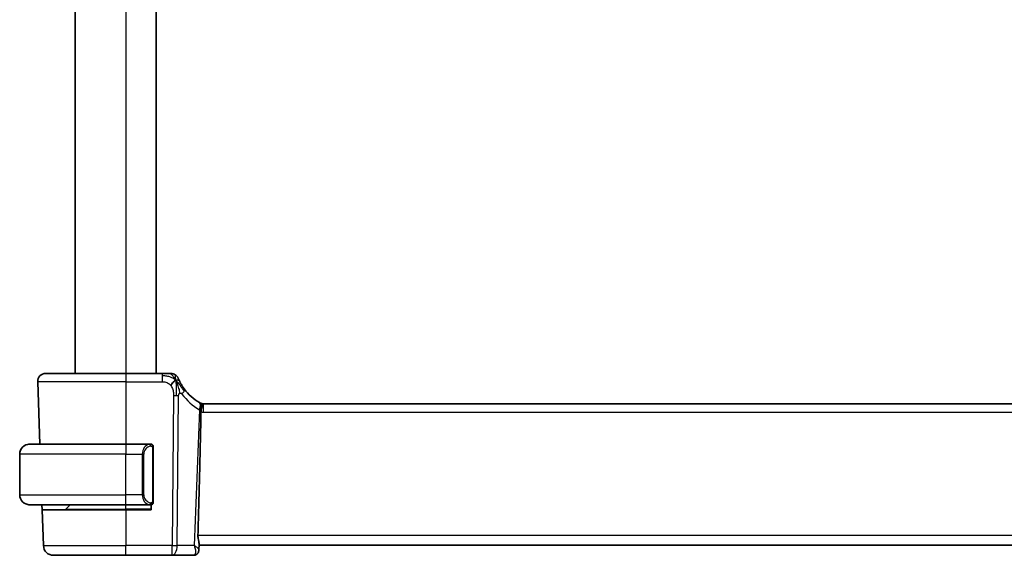
# Model space of a CAD drawing. Units: millimetres. Extents: x 29 to 4174, y 16 to 718.
# Drawn here: x 1604 to 1701, y 444 to 497 of the extents above; entities that cross this region are included whole.
import ezdxf

# ---------------------------------------------------------------- set-up
doc = ezdxf.new("R2010")
doc.units = ezdxf.units.MM
doc.header["$LTSCALE"] = 2
doc.layers.add('Visible (ISO)', color=7, linetype='Continuous', lineweight=35)
doc.layers.add('Visible Narrow (ISO)', color=7, linetype='Continuous', lineweight=25)

msp = doc.modelspace()

# ---------------------------------------------------------------- linework, layer by layer
at = {"layer": 'Visible (ISO)'}
for p, q in [((1609.3131, 532.2644), (1609.3131, 462.2644)), ((1617.3131, 532.2644), (1617.3131, 462.2644)), ((1605.5921, 461.4364), (1605.8076, 455.2644)), ((1606.3916, 462.2644), (1614.3131, 462.2644)), ((1617.9109, 462.2644), (1614.3131, 462.2644)), ((1736.6361, 459.2644), (1621.9902, 459.2644)), ((1604.8131, 455.2644), (1614.3131, 455.2644)), ((1616.7167, 455.2644), (1614.3131, 455.2644)), ((1617.0131, 449.6386), (1617.0131, 454.8901)), ((1603.8131, 450.2644), (1603.8131, 454.2644)), ((1616.0311, 449.7784), (1616.0311, 449.7791)), ((1614.3131, 449.2644), (1604.8131, 449.2644)), ((1606.0346, 448.7644), (1606.0171, 449.2644)), ((1606.0346, 448.7644), (1614.3131, 448.7644)), ((1606.0346, 448.7644), (1606.158, 445.2295)), ((1608.3717, 448.8229), (1608.8131, 449.2644)), ((1614.3131, 449.2644), (1616.7191, 449.2644)), ((1616.8131, 448.7644), (1614.3131, 448.7644)), ((1616.8131, 449.2644), (1616.8131, 448.7644)), ((1621.5552, 445.3757), (1621.5334, 444.8121)), ((1621.5509, 445.2644), (1737.0754, 445.2644)), ((1614.3131, 444.2644), (1607.1574, 444.2644)), ((1614.3131, 444.2644), (1618.8716, 444.2644)), ((1618.8716, 444.2644), (1620.9922, 444.2644))]:
    msp.add_line(p, q, dxfattribs=at)
for centre, radius, start, end in [((1606.3916, 461.4644), 0.8, 90, 182), ((1618.75, 461.4644), 0.8, 56.300041, 90), ((1618.75, 461.4644), 0.8, 22.600082, 56.300041), ((1624.1046, 463.6933), 5, 216.450803, 239.654384), ((1621.9902, 460.0644), 0.8, 243.221249, 270), ((1604.8131, 454.2644), 1, 90, 180), ((1616.8131, 455.0644), 0.2, 45, 90), ((1616.8131, 455.0644), 0.2, 0, 45), ((1604.8131, 450.2644), 1, 180, 270), ((1608.2303, 448.9644), 0.2, 270, 315), ((1616.8131, 449.4644), 0.2, 270, 315), ((1616.8131, 449.4644), 0.2, 315, 0), ((1607.1574, 445.2644), 1, 182, 270)]:
    msp.add_arc(centre, radius, start, end, dxfattribs=at)
for centre, major_axis, ratio, start_param, end_param in [((1621.5028, 459.4281), (-0.1558, 0.0939), 0.022364, 2.0916752, 2.1580277), ((1621.0239, 444.79), (0.4251, -0.2633), 0.9359632, 6.2795245, 6.3012272), ((1621.0239, 444.79), (0.4251, -0.2633), 0.9359632, 6.2795242, 6.2803076)]:
    msp.add_ellipse(centre, major_axis=major_axis, ratio=ratio, start_param=start_param, end_param=end_param, dxfattribs=at)
for points, knots in [([(1618.5325, 462.2644), (1618.4988, 462.2644), (1618.4611, 462.2644), (1618.4213, 462.2644), (1618.3816, 462.2644), (1618.3397, 462.2644), (1618.2971, 462.2644), (1618.2544, 462.2644), (1618.2112, 462.2644), (1618.1672, 462.2644), (1618.1233, 462.2644), (1618.0787, 462.2644), (1618.0358, 462.2644), (1618.0067, 462.2644), (1617.9784, 462.2644), (1617.9505, 462.2644), (1617.9372, 462.2644), (1617.924, 462.2644), (1617.9109, 462.2644)], [0.5, 0.5, 0.5, 0.5, 0.59996103, 0.59996103, 0.59996103, 0.69986345, 0.69986345, 0.69986345, 0.79978731, 0.79978731, 0.79978731, 0.89981262, 0.89981262, 0.89981262, 0.96768884, 0.96768884, 0.96768884, 1, 1, 1, 1]), ([(1618.75, 462.2644), (1618.7499, 462.2644), (1618.7498, 462.2644), (1618.747, 462.2644), (1618.7443, 462.2644), (1618.7389, 462.2644), (1618.7297, 462.2644), (1618.7204, 462.2644), (1618.7073, 462.2644), (1618.6894, 462.2644), (1618.6716, 462.2644), (1618.649, 462.2644), (1618.6227, 462.2644), (1618.5964, 462.2644), (1618.5663, 462.2644), (1618.5325, 462.2644)], [0, 0, 0, 0, 0.09999336, 0.09999336, 0.09999336, 0.19998, 0.19998, 0.19998, 0.29996996, 0.29996996, 0.29996996, 0.39997327, 0.39997327, 0.39997327, 0.5, 0.5, 0.5, 0.5]), ([(1619.6337, 461.4547), (1619.6108, 461.5005), (1619.5901, 461.5437), (1619.5723, 461.5819), (1619.5547, 461.6196), (1619.54, 461.6525), (1619.5283, 461.6791), (1619.5166, 461.7056), (1619.5079, 461.7259), (1619.5018, 461.7402), (1619.4972, 461.7512), (1619.4941, 461.7587), (1619.492, 461.7635), (1619.4914, 461.765), (1619.4909, 461.7663), (1619.4904, 461.7673), (1619.4886, 461.7716), (1619.4886, 461.7717), (1619.4886, 461.7718)], [0.5, 0.5, 0.5, 0.5, 0.60086605, 0.60086605, 0.60086605, 0.70052835, 0.70052835, 0.70052835, 0.79991107, 0.79991107, 0.79991107, 0.87570481, 0.87570481, 0.87570481, 0.89986302, 0.89986302, 0.89986302, 1, 1, 1, 1]), ([(1620.0828, 460.7226), (1620.0511, 460.7655), (1620.0199, 460.8092), (1619.9881, 460.8552), (1619.9564, 460.9012), (1619.9242, 460.9496), (1619.8924, 460.9993), (1619.8606, 461.049), (1619.8292, 461.1001), (1619.7986, 461.152), (1619.768, 461.2039), (1619.7382, 461.2565), (1619.7104, 461.3077), (1619.7018, 461.3236), (1619.6933, 461.3394), (1619.6851, 461.355), (1619.6667, 461.3898), (1619.6496, 461.4231), (1619.6337, 461.4547)], [0, 0, 0, 0, 0.09987821, 0.09987821, 0.09987821, 0.19975804, 0.19975804, 0.19975804, 0.29963126, 0.29963126, 0.29963126, 0.39948964, 0.39948964, 0.39948964, 0.4305797, 0.4305797, 0.4305797, 0.5, 0.5, 0.5, 0.5]), ([(1621.6235, 459.3533), (1621.6256, 459.3523), (1621.6275, 459.3513), (1621.6295, 459.3502), (1621.63, 459.35), (1621.6304, 459.3498), (1621.6304, 459.3498), (1621.6304, 459.3498)], [0, 0, 0, 0, 0.0031402654, 0.0031402654, 0.0047306152, 0.0047306152, 0.005363129, 0.005363129, 0.005363129, 0.005363129]), ([(1621.6304, 459.3498), (1621.6307, 459.3496), (1621.631, 459.3495), (1621.6319, 459.349), (1621.6323, 459.3488), (1621.6336, 459.3482), (1621.6339, 459.348), (1621.6345, 459.3477), (1621.635, 459.3474), (1621.636, 459.3469), (1621.6364, 459.3467), (1621.6378, 459.346), (1621.6389, 459.3454), (1621.641, 459.3443), (1621.6421, 459.3437), (1621.6463, 459.3415), (1621.6494, 459.3399), (1621.6572, 459.3356), (1621.6619, 459.333), (1621.6666, 459.3303)], [0.0027485696, 0.0027485696, 0.0027485696, 0.0027485696, 0.0033787872, 0.0033787872, 0.0048563625, 0.0048563625, 0.0051344432, 0.0051344432, 0.0054307027, 0.0054307027, 0.005616032, 0.005616032, 0.0059895083, 0.0059895083, 0.0063661234, 0.0063661234, 0.0074131058, 0.0074131058, 0.0090333646, 0.0090333646, 0.0090333646, 0.0090333646]), ([(1621.6666, 459.3303), (1621.6739, 459.3261), (1621.6811, 459.3217), (1621.7233, 459.2945), (1621.7492, 459.27), (1621.7887, 459.2082), (1621.802, 459.1719), (1621.8211, 459.0683), (1621.8211, 458.9965), (1621.8059, 458.8332), (1621.7913, 458.7461), (1621.7667, 458.6503), (1621.7649, 458.6434), (1621.763, 458.6364)], [0.006575475, 0.006575475, 0.006575475, 0.006575475, 0.010097792, 0.010097792, 0.027267722, 0.027267722, 0.044024401, 0.044024401, 0.067374489, 0.067374489, 0.089178406, 0.089178406, 0.090881623, 0.090881623, 0.090881623, 0.090881623]), ([(1621.7633, 458.6363), (1621.7555, 458.6074), (1621.7493, 458.5779), (1621.7404, 458.5177), (1621.7378, 458.4873), (1621.7372, 458.4567)], [-0.018330267, -0.018330267, -0.018330267, -0.018330267, -0.009175667, -0.009175667, 0, 0, 0, 0]), ([(1621.7372, 458.4566), (1621.6996, 456.5501), (1621.6559, 454.6027), (1621.5573, 450.5496), (1621.4999, 448.376), (1621.4399, 446.2295)], [0.0000367, 0.0000367, 0.0000367, 0.0000367, 0.572455, 0.572455, 1.2162131, 1.2162131, 1.2162131, 1.2162131]), ([(1604.8131, 455.2644), (1604.8118, 455.2644), (1604.8097, 455.2644), (1604.8068, 455.2643), (1604.8007, 455.2643), (1604.7915, 455.2642), (1604.7809, 455.2638), (1604.7729, 455.2636), (1604.7641, 455.2632), (1604.7552, 455.2627), (1604.7467, 455.2622), (1604.7381, 455.2616), (1604.7299, 455.2609), (1604.7209, 455.2601), (1604.7124, 455.2593), (1604.7049, 455.2585), (1604.6927, 455.2572), (1604.6835, 455.2559), (1604.6803, 455.2555)], [0.00000014, 0.00000014, 0.00000014, 0.00000014, 0.09424462, 0.09424462, 0.09424462, 0.29608497, 0.29608497, 0.29608497, 0.44613462, 0.44613462, 0.44613462, 0.58843853, 0.58843853, 0.58843853, 0.74422937, 0.74422937, 0.74422937, 1, 1, 1, 1]), ([(1616.7458, 455.2644), (1616.7404, 455.2644), (1616.7354, 455.2644), (1616.7311, 455.2644), (1616.726, 455.2644), (1616.7218, 455.2644), (1616.7191, 455.2644)], [0.74172688, 0.74172688, 0.74172688, 0.74172688, 0.86054632, 0.86054632, 0.86054632, 1, 1, 1, 1]), ([(1616.8131, 455.2644), (1616.8127, 455.2644), (1616.8121, 455.2644), (1616.8089, 455.2644), (1616.8069, 455.2644), (1616.8042, 455.2644), (1616.8009, 455.2644), (1616.798, 455.2644), (1616.7947, 455.2644), (1616.7907, 455.2644), (1616.7869, 455.2644), (1616.7825, 455.2644), (1616.7777, 455.2644), (1616.7728, 455.2644), (1616.7675, 455.2644), (1616.7623, 455.2644), (1616.7566, 455.2644), (1616.751, 455.2644), (1616.7458, 455.2644)], [0, 0, 0, 0, 0.19035453, 0.19035453, 0.19035453, 0.31386322, 0.31386322, 0.31386322, 0.42140608, 0.42140608, 0.42140608, 0.52396797, 0.52396797, 0.52396797, 0.62813475, 0.62813475, 0.62813475, 0.74172688, 0.74172688, 0.74172688, 0.74172688]), ([(1617.0131, 455.018), (1617.0131, 455.0239), (1617.0131, 455.0294), (1617.0131, 455.0343), (1617.0131, 455.0392), (1617.0131, 455.0436), (1617.0131, 455.0473), (1617.0131, 455.051), (1617.0131, 455.0541), (1617.0131, 455.0565), (1617.0131, 455.0588), (1617.0131, 455.0606), (1617.0131, 455.0618), (1617.0131, 455.062), (1617.0131, 455.0623), (1617.0131, 455.0625), (1617.0131, 455.0633), (1617.0131, 455.0637), (1617.0131, 455.064), (1617.0131, 455.0644), (1617.0131, 455.0644), (1617.0131, 455.0644)], [0.5, 0.5, 0.5, 0.5, 0.58502424, 0.58502424, 0.58502424, 0.66947181, 0.66947181, 0.66947181, 0.75324782, 0.75324782, 0.75324782, 0.83626522, 0.83626522, 0.83626522, 0.85443497, 0.85443497, 0.85443497, 0.91835525, 0.91835525, 0.91835525, 1, 1, 1, 1]), ([(1617.0131, 454.8901), (1617.0131, 454.8959), (1617.0131, 454.9017), (1617.0131, 454.9078), (1617.0131, 454.9138), (1617.0131, 454.92), (1617.0131, 454.9263), (1617.0131, 454.9327), (1617.0131, 454.9392), (1617.0131, 454.9457), (1617.0131, 454.9523), (1617.0131, 454.9589), (1617.0131, 454.9653), (1617.0131, 454.9719), (1617.0131, 454.9782), (1617.0131, 454.9843), (1617.0131, 454.9905), (1617.0131, 454.9964), (1617.0131, 455.002), (1617.0131, 455.0077), (1617.0131, 455.0131), (1617.0131, 455.018)], [0, 0, 0, 0, 0.07187067, 0.07187067, 0.07187067, 0.14250295, 0.14250295, 0.14250295, 0.21256871, 0.21256871, 0.21256871, 0.28268769, 0.28268769, 0.28268769, 0.35348445, 0.35348445, 0.35348445, 0.42564648, 0.42564648, 0.42564648, 0.5, 0.5, 0.5, 0.5]), ([(1604.6803, 449.2732), (1604.6844, 449.2727), (1604.6978, 449.2709), (1604.7149, 449.2692), (1604.7257, 449.2681), (1604.7379, 449.2671), (1604.75, 449.2664), (1604.7627, 449.2656), (1604.7754, 449.265), (1604.786, 449.2647), (1604.786, 449.2647), (1604.7861, 449.2647), (1604.7861, 449.2647)], [0, 0, 0, 0, 0.32158277, 0.32158277, 0.32158277, 0.52551233, 0.52551233, 0.52551233, 0.73736223, 0.73736223, 0.73736223, 0.7379078, 0.7379078, 0.7379078, 0.7379078]), ([(1616.7191, 449.2644), (1616.7206, 449.2644), (1616.7226, 449.2644), (1616.7249, 449.2644), (1616.7304, 449.2644), (1616.7376, 449.2644), (1616.7458, 449.2644)], [0.00000016, 0.00000016, 0.00000016, 0.00000016, 0.07789573, 0.07789573, 0.07789573, 0.25827312, 0.25827312, 0.25827312, 0.25827312]), ([(1616.7458, 449.2644), (1616.752, 449.2644), (1616.7587, 449.2644), (1616.7655, 449.2644), (1616.7717, 449.2644), (1616.7779, 449.2644), (1616.7833, 449.2644), (1616.7887, 449.2644), (1616.7933, 449.2644), (1616.7971, 449.2644), (1616.8014, 449.2644), (1616.8048, 449.2644), (1616.8075, 449.2644), (1616.8117, 449.2644), (1616.8125, 449.2644), (1616.8131, 449.2644)], [0.25827312, 0.25827312, 0.25827312, 0.25827312, 0.39314391, 0.39314391, 0.39314391, 0.51690147, 0.51690147, 0.51690147, 0.64201572, 0.64201572, 0.64201572, 0.78266988, 0.78266988, 0.78266988, 1, 1, 1, 1]), ([(1617.0131, 449.5103), (1617.0131, 449.5221), (1617.0131, 449.5361), (1617.0131, 449.5508), (1617.0131, 449.5652), (1617.0131, 449.5804), (1617.0131, 449.5955), (1617.0131, 449.5973), (1617.0131, 449.5991), (1617.0131, 449.6009), (1617.0131, 449.6139), (1617.0131, 449.6266), (1617.0131, 449.6386)], [0.5, 0.5, 0.5, 0.5, 0.6699894, 0.6699894, 0.6699894, 0.83656608, 0.83656608, 0.83656608, 0.85622576, 0.85622576, 0.85622576, 1, 1, 1, 1]), ([(1617.0131, 449.4644), (1617.0131, 449.4644), (1617.0131, 449.4644), (1617.0131, 449.465), (1617.0131, 449.4656), (1617.0131, 449.4668), (1617.0131, 449.4688), (1617.0131, 449.4708), (1617.0131, 449.4737), (1617.0131, 449.4774), (1617.0131, 449.4812), (1617.0131, 449.4859), (1617.0131, 449.4913), (1617.0131, 449.4969), (1617.0131, 449.5034), (1617.0131, 449.5103)], [0, 0, 0, 0, 0.10026775, 0.10026775, 0.10026775, 0.19847065, 0.19847065, 0.19847065, 0.29651622, 0.29651622, 0.29651622, 0.39628078, 0.39628078, 0.39628078, 0.5, 0.5, 0.5, 0.5]), ([(1621.5552, 445.3757), (1621.5558, 445.3899), (1621.5553, 445.4053), (1621.5488, 445.4833), (1621.5319, 445.5598), (1621.494, 445.7317), (1621.4733, 445.8255), (1621.4494, 445.9904), (1621.4427, 446.057), (1621.4395, 446.1463), (1621.4392, 446.1673), (1621.4393, 446.1958), (1621.4393, 446.2032), (1621.4396, 446.2169), (1621.4397, 446.2232), (1621.4399, 446.2295)], [0.01996923, 0.01996923, 0.01996923, 0.01996923, 0.02929972, 0.02929972, 0.06330486, 0.06330486, 0.09557549, 0.09557549, 0.11620027, 0.11620027, 0.12252283, 0.12252283, 0.12473266, 0.12473266, 0.12661935, 0.12661935, 0.12661935, 0.12661935]), ([(1621.4479, 444.5254), (1621.4142, 444.4711), (1621.3693, 444.4184), (1621.2688, 444.3407), (1621.2157, 444.3118), (1621.1064, 444.2743), (1621.0488, 444.2644), (1620.9922, 444.2644)], [0, 0, 0, 0, 0.021828728, 0.021828728, 0.03987577, 0.03987577, 0.05728616, 0.05728616, 0.05728616, 0.05728616]), ([(1621.5334, 444.8076), (1621.5314, 444.7503), (1621.5204, 444.6908), (1621.487, 444.5969), (1621.4693, 444.56), (1621.4481, 444.5257)], [0, 0, 0, 0, 0.018469911, 0.018469911, 0.031078802, 0.031078802, 0.031078802, 0.031078802])]:
    msp.add_open_spline(points, degree=3, knots=knots, dxfattribs=at)
for points in [[(1619.2485, 461.5863), (1619.2084, 461.5705), (1619.1256, 461.5265), (1618.9834, 461.4097), (1618.8371, 461.1983), (1618.7464, 461.0666)], [(1619.2485, 461.5863), (1619.2804, 461.5222), (1619.31, 461.4564), (1619.3397, 461.3807)], [(1621.6235, 459.3533), (1621.6163, 459.3571), (1621.6031, 459.364), (1621.5874, 459.3731)]]:
    msp.add_open_spline(points, degree=3, dxfattribs=at)
at = {"layer": 'Visible Narrow (ISO)'}
for p, q in [((1614.3131, 532.2644), (1614.3131, 462.2644)), ((1614.3131, 461.4364), (1605.5921, 461.4364)), ((1614.3131, 462.2644), (1614.3131, 461.4364)), ((1614.3131, 461.4364), (1617.9109, 461.4364)), ((1614.3131, 461.4364), (1614.3131, 455.2644)), ((1617.9109, 462.2644), (1617.9109, 462.0201)), ((1617.9109, 462.0201), (1617.9109, 461.4364)), ((1619.0153, 460.0872), (1618.8716, 445.2295)), ((1619.3857, 445.2295), (1619.5295, 460.0872)), ((1621.9902, 458.4364), (1621.9902, 459.2644)), ((1621.9902, 458.4364), (1736.6361, 458.4364)), ((1614.3131, 455.2644), (1614.3131, 454.2644)), ((1616.9546, 454.8901), (1616.9979, 454.8901)), ((1616.9546, 454.8901), (1616.9546, 449.6386)), ((1616.9979, 454.8901), (1617.0131, 454.8901)), ((1614.3131, 454.2644), (1603.8131, 454.2644)), ((1614.3131, 454.2644), (1615.9303, 454.2644)), ((1614.3131, 450.2644), (1614.3131, 454.2644)), ((1615.9303, 454.2644), (1616.0717, 454.2644)), ((1615.9303, 454.2644), (1615.9303, 450.2644)), ((1616.0717, 450.2644), (1616.0717, 454.2644)), ((1603.8131, 450.2644), (1614.3131, 450.2644)), ((1615.9303, 450.2644), (1614.3131, 450.2644)), ((1614.3131, 449.2644), (1614.3131, 450.2644)), ((1615.9303, 450.2644), (1616.0717, 450.2644)), ((1608.3717, 448.8229), (1614.3131, 448.8229)), ((1614.3131, 448.8229), (1614.3131, 449.2644)), ((1616.8131, 448.8229), (1614.3131, 448.8229)), ((1614.3131, 448.8229), (1614.3131, 448.7644)), ((1614.3131, 448.7644), (1614.3131, 445.2295)), ((1616.9979, 449.6386), (1616.9546, 449.6386)), ((1617.0131, 449.6386), (1616.9979, 449.6386)), ((1737.1864, 446.2295), (1621.4399, 446.2295)), ((1606.158, 445.2295), (1614.3131, 445.2295)), ((1614.3131, 444.2644), (1614.3131, 445.2295)), ((1618.8716, 445.2295), (1614.3131, 445.2295)), ((1618.8716, 444.2644), (1618.8716, 445.2295)), ((1621.0646, 445.2295), (1619.3857, 445.2295))]:
    msp.add_line(p, q, dxfattribs=at)
for centre, radius, start, end in [((1624.516, 463.6654), 5.8, 216.450803, 239.654384), ((1621.9902, 460.0364), 1.6, 260.921046, 270), ((1616.8717, 454.2644), 0.8, 97.635382, 180), ((1616.8717, 450.2644), 0.8, 180, 262.364618)]:
    msp.add_arc(centre, radius, start, end, dxfattribs=at)
for centre, major_axis, ratio, start_param, end_param in [((1619.4393, 460.2473), (-0.6435, -0.4753), 0.3627278, 1.9745322, 2.5580624), ((1619.4393, 460.2473), (0.6435, 0.4753), 0.3627278, 5.6996551, 6.2831853), ((1619.0153, 460.1221), (-1, 0.0097), 0.0348979, 1.5711339, 1.8411749), ((1619.0153, 460.1221), (-1, 0.0097), 0.0348979, 1.8411749, 2.1112159), ((1621.1744, 458.6879), (0.4042, 0.6904), 0.4740378, 4.9441117, 6.2831853), ((1621.1464, 458.7407), (0.9072, -0.1349), 0.0190455, 5.2207468, 5.2879192), ((1621.1847, 458.6819), (0.4028, 0.6912), 0.5251406, 4.9690885, 6.2831853), ((1621.0798, 458.7693), (0.9892, -0.1576), 0.0330289, 5.3172388, 5.449863), ((1621.2652, 458.7296), (-0.7977, 0.1202), 0.0285823, 2.2143071, 2.2493628), ((1616.7303, 454.2644), (0, -1), 0.8, 3.2748552, 4.712389), ((1616.624, 455.0573), (-0.0266, 0.1982), 0.7039511, 5.3566507, 6.0950034), ((1616.624, 455.0573), (-0.0266, 0.1982), 0.7039511, 4.618298, 5.3566507), ((1616.7303, 450.2644), (0, -1), 0.8, 4.712389, 6.1499228), ((1616.624, 449.4715), (-0.0266, -0.1982), 0.7039511, 0.1881819, 0.9265346), ((1616.624, 449.4715), (0.0266, 0.1982), 0.7039511, 4.0681273, 4.8064799), ((1618.8716, 445.2644), (0, -1), 0.5144958, 0, 1.5358897), ((1618.8716, 445.2644), (-1, 0.0097), 0.0348979, 1.5711339, 2.1112159), ((1621.0154, 445.1078), (0.0273, 0.8433), 0.3851093, 3.15406, 3.5046893), ((1621.0239, 444.79), (0.4251, -0.2633), 0.9359632, 5.4041239, 6.2795245), ((1621.0239, 444.79), (0.4251, -0.2633), 0.9359632, 0.0180419, 0.0779905)]:
    msp.add_ellipse(centre, major_axis=major_axis, ratio=ratio, start_param=start_param, end_param=end_param, dxfattribs=at)
for points in [[(1619.2485, 461.5863), (1619.2109, 461.6208), (1619.1326, 461.686), (1618.9802, 461.785), (1618.7591, 461.8936), (1618.3811, 462.0111), (1618.0802, 462.0201), (1617.9109, 462.0201)], [(1619.2485, 461.5863), (1619.2001, 461.6835), (1619.0987, 461.855), (1618.8599, 462.1272), (1618.6415, 462.2644), (1618.5325, 462.2644)], [(1619.2485, 461.5863), (1619.2449, 461.6342), (1619.2375, 461.7231), (1619.2248, 461.8511), (1619.2097, 461.9833), (1619.1949, 462.1181), (1619.1943, 462.1252), (1619.1939, 462.1299)], [(1619.2485, 461.5863), (1619.2885, 461.6021), (1619.3664, 461.6208), (1619.4897, 461.6283), (1619.594, 461.5341), (1619.6337, 461.4547)], [(1619.2485, 461.5863), (1619.252, 461.5384), (1619.2589, 461.4358), (1619.2693, 461.2365), (1619.2778, 460.9545), (1619.285, 460.5138), (1619.2835, 460.2345), (1619.282, 460.0859)], [(1619.2485, 461.5863), (1619.286, 461.5518), (1619.3573, 461.4791), (1619.4737, 461.3397), (1619.6221, 461.1428), (1619.8455, 460.8302), (1619.9881, 460.6252), (1620.0713, 460.5154)], [(1621.5857, 458.66), (1621.412, 454.1832), (1621.2383, 449.7063), (1621.0646, 445.2295)], [(1616.9387, 455.1665), (1616.9328, 455.1704), (1616.9202, 455.1775), (1616.8983, 455.1867), (1616.8712, 455.1936), (1616.838, 455.1987), (1616.7983, 455.2008), (1616.7567, 455.1981), (1616.7325, 455.1936), (1616.7196, 455.1913)], [(1616.9387, 455.1665), (1616.9261, 455.1842), (1616.8981, 455.2137), (1616.8264, 455.2521), (1616.7705, 455.2644), (1616.7458, 455.2644)], [(1616.9387, 455.1665), (1616.9375, 455.1579), (1616.9348, 455.1387), (1616.9238, 455.0883), (1616.9099, 455.0472), (1616.901, 455.0284)], [(1616.9387, 455.1665), (1616.9393, 455.1708), (1616.9405, 455.1787), (1616.9423, 455.1888), (1616.9446, 455.1971), (1616.9476, 455.2034), (1616.9518, 455.2062), (1616.9535, 455.2059), (1616.9546, 455.2058)], [(1616.9387, 455.1665), (1616.9441, 455.1589), (1616.9542, 455.1428), (1616.9674, 455.1142), (1616.979, 455.0796), (1616.9886, 455.037), (1616.9954, 454.9866), (1616.9982, 454.9355), (1616.9979, 454.9058), (1616.9979, 454.8901)], [(1616.9387, 455.1665), (1616.9525, 455.1575), (1616.9761, 455.1369), (1617.0054, 455.082), (1617.0131, 455.0376), (1617.0131, 455.018)], [(1616.9389, 449.3621), (1616.9306, 449.3567), (1616.9126, 449.347), (1616.8779, 449.3358), (1616.8318, 449.3286), (1616.7727, 449.3281), (1616.7377, 449.3342), (1616.7196, 449.3374)], [(1616.9389, 449.3621), (1616.9262, 449.3444), (1616.898, 449.315), (1616.8264, 449.2766), (1616.7705, 449.2644), (1616.7458, 449.2644)], [(1616.9389, 449.3621), (1616.9377, 449.3707), (1616.935, 449.3901), (1616.9242, 449.4405), (1616.9104, 449.4815), (1616.9015, 449.5003)], [(1616.9389, 449.3621), (1616.9515, 449.3798), (1616.9726, 449.419), (1616.9966, 449.5223), (1616.9979, 449.602), (1616.9979, 449.6386)], [(1616.9389, 449.3621), (1616.9527, 449.3711), (1616.9762, 449.3916), (1617.0054, 449.4464), (1617.0131, 449.4907), (1617.0131, 449.5103)], [(1616.9389, 449.3621), (1616.9396, 449.3569), (1616.9409, 449.3476), (1616.9432, 449.3363), (1616.9463, 449.3274), (1616.9508, 449.3225), (1616.9531, 449.3228), (1616.9546, 449.3229)], [(1621.5334, 444.8073), (1621.5328, 444.7935), (1621.527, 444.7817), (1621.5151, 444.7726)]]:
    msp.add_open_spline(points, degree=3, dxfattribs=at)
for points, knots in [([(1617.9109, 461.4364), (1617.9694, 461.4364), (1618.0285, 461.4362), (1618.088, 461.4315), (1618.1476, 461.4268), (1618.2078, 461.4175), (1618.267, 461.4015), (1618.3263, 461.3854), (1618.3847, 461.3625), (1618.4413, 461.3321), (1618.4979, 461.3017), (1618.5528, 461.2639), (1618.6041, 461.2193), (1618.6251, 461.201), (1618.6455, 461.1816), (1618.6652, 461.1612), (1618.6938, 461.1316), (1618.7209, 461.1), (1618.7464, 461.0666)], [0, 0, 0, 0, 0.09994961, 0.09994961, 0.09994961, 0.19989993, 0.19989993, 0.19989993, 0.29985178, 0.29985178, 0.29985178, 0.39980599, 0.39980599, 0.39980599, 0.4407116, 0.4407116, 0.4407116, 0.5, 0.5, 0.5, 0.5]), ([(1618.7464, 461.0666), (1618.7895, 461.0101), (1618.8283, 460.948), (1618.8615, 460.8827), (1618.8947, 460.8178), (1618.9223, 460.7497), (1618.9443, 460.6806), (1618.9662, 460.6116), (1618.9823, 460.5416), (1618.9935, 460.473), (1619.0034, 460.4115), (1619.0094, 460.3512), (1619.0125, 460.2931), (1619.0129, 460.2861), (1619.0132, 460.2792), (1619.0135, 460.2722), (1619.0163, 460.2076), (1619.0158, 460.1457), (1619.0153, 460.0872)], [0.5, 0.5, 0.5, 0.5, 0.60043488, 0.60043488, 0.60043488, 0.70029903, 0.70029903, 0.70029903, 0.80000418, 0.80000418, 0.80000418, 0.88920153, 0.88920153, 0.88920153, 0.89995027, 0.89995027, 0.89995027, 1, 1, 1, 1]), ([(1619.3397, 461.3807), (1619.355, 461.3418), (1619.4155, 461.1777), (1619.5319, 460.7888), (1619.6192, 460.4416), (1619.6418, 460.3093)], [0.22002683, 0.22002683, 0.22002683, 0.22002683, 0.33333333, 0.66666667, 1, 1, 1, 1]), ([(1619.5295, 460.0872), (1619.5296, 460.107), (1619.5299, 460.1271), (1619.5317, 460.1462), (1619.5334, 460.1649), (1619.5366, 460.1826), (1619.5421, 460.1993), (1619.5476, 460.2162), (1619.5553, 460.2319), (1619.5647, 460.246), (1619.5746, 460.2607), (1619.5864, 460.2736), (1619.599, 460.2839), (1619.6037, 460.2878), (1619.6085, 460.2913), (1619.6134, 460.2945), (1619.6223, 460.3003), (1619.6318, 460.3052), (1619.6418, 460.3093)], [0, 0, 0, 0, 0.09818867, 0.09818867, 0.09818867, 0.19440589, 0.19440589, 0.19440589, 0.29160224, 0.29160224, 0.29160224, 0.3930575, 0.3930575, 0.3930575, 0.43108719, 0.43108719, 0.43108719, 0.5, 0.5, 0.5, 0.5]), ([(1619.6418, 460.3093), (1619.6497, 460.3125), (1619.658, 460.3151), (1619.6666, 460.317), (1619.6741, 460.3188), (1619.6818, 460.3199), (1619.6894, 460.3205), (1619.7054, 460.3218), (1619.7212, 460.3204), (1619.7364, 460.3163), (1619.7515, 460.3121), (1619.7661, 460.3052), (1619.7795, 460.2961), (1619.7929, 460.287), (1619.8052, 460.2756), (1619.8168, 460.2625), (1619.8284, 460.2494), (1619.8395, 460.2345), (1619.8506, 460.2194)], [0.5, 0.5, 0.5, 0.5, 0.55381342, 0.55381342, 0.55381342, 0.60111033, 0.60111033, 0.60111033, 0.7008455, 0.7008455, 0.7008455, 0.80056247, 0.80056247, 0.80056247, 0.90027579, 0.90027579, 0.90027579, 1, 1, 1, 1]), ([(1616.7191, 455.2644), (1616.7183, 455.2644), (1616.7169, 455.2644), (1616.7151, 455.2643), (1616.7112, 455.2643), (1616.705, 455.2642), (1616.6977, 455.2638), (1616.6922, 455.2636), (1616.6862, 455.2632), (1616.6799, 455.2627), (1616.674, 455.2622), (1616.6677, 455.2616), (1616.6617, 455.2609), (1616.655, 455.2601), (1616.6486, 455.2593), (1616.643, 455.2585), (1616.6338, 455.2572), (1616.6266, 455.2559), (1616.624, 455.2555)], [0.00000014, 0.00000014, 0.00000014, 0.00000014, 0.09424462, 0.09424462, 0.09424462, 0.29608497, 0.29608497, 0.29608497, 0.44613462, 0.44613462, 0.44613462, 0.58843853, 0.58843853, 0.58843853, 0.74422937, 0.74422937, 0.74422937, 1, 1, 1, 1]), ([(1616.7654, 455.0573), (1616.7711, 455.058), (1616.7767, 455.0588), (1616.7827, 455.0593), (1616.7887, 455.0598), (1616.7949, 455.0601), (1616.8015, 455.06), (1616.808, 455.06), (1616.8149, 455.0596), (1616.8218, 455.0588), (1616.8288, 455.058), (1616.836, 455.0568), (1616.843, 455.0551), (1616.8501, 455.0535), (1616.857, 455.0514), (1616.8638, 455.0489), (1616.8705, 455.0464), (1616.877, 455.0435), (1616.8832, 455.0401), (1616.8894, 455.0367), (1616.8953, 455.0328), (1616.901, 455.0284)], [0, 0, 0, 0, 0.071275, 0.071275, 0.071275, 0.14246065, 0.14246065, 0.14246065, 0.21364074, 0.21364074, 0.21364074, 0.28489899, 0.28489899, 0.28489899, 0.35632005, 0.35632005, 0.35632005, 0.42799051, 0.42799051, 0.42799051, 0.5, 0.5, 0.5, 0.5]), ([(1616.901, 455.0284), (1616.9066, 455.0241), (1616.912, 455.0193), (1616.917, 455.014), (1616.922, 455.0087), (1616.9266, 455.003), (1616.9307, 454.997), (1616.9348, 454.991), (1616.9384, 454.9847), (1616.9413, 454.9781), (1616.9443, 454.9715), (1616.9467, 454.9646), (1616.9485, 454.9578), (1616.9502, 454.9515), (1616.9514, 454.9453), (1616.9523, 454.9387), (1616.9534, 454.9309), (1616.954, 454.9222), (1616.9543, 454.9136), (1616.9546, 454.9058), (1616.9546, 454.8981), (1616.9546, 454.8901)], [0.5, 0.5, 0.5, 0.5, 0.57172447, 0.57172447, 0.57172447, 0.6426242, 0.6426242, 0.6426242, 0.71336021, 0.71336021, 0.71336021, 0.78457822, 0.78457822, 0.78457822, 0.85049403, 0.85049403, 0.85049403, 0.92879556, 0.92879556, 0.92879556, 1, 1, 1, 1]), ([(1616.624, 449.2732), (1616.6273, 449.2727), (1616.6378, 449.2709), (1616.6505, 449.2692), (1616.6586, 449.2681), (1616.6677, 449.2671), (1616.6764, 449.2664), (1616.6854, 449.2656), (1616.694, 449.265), (1616.7012, 449.2647), (1616.7102, 449.2644), (1616.7168, 449.2644), (1616.7191, 449.2644)], [0, 0, 0, 0, 0.3215828, 0.3215828, 0.3215828, 0.5255123, 0.5255123, 0.5255123, 0.7373622, 0.7373622, 0.7373622, 1, 1, 1, 1]), ([(1616.9015, 449.5003), (1616.8935, 449.4942), (1616.8848, 449.489), (1616.8755, 449.4846), (1616.8664, 449.4803), (1616.8568, 449.4768), (1616.8466, 449.4742), (1616.8371, 449.4718), (1616.8274, 449.4702), (1616.8181, 449.4693), (1616.8086, 449.4685), (1616.7994, 449.4685), (1616.7905, 449.4689), (1616.7817, 449.4694), (1616.7733, 449.4704), (1616.7654, 449.4715)], [0.5, 0.5, 0.5, 0.5, 0.60524772, 0.60524772, 0.60524772, 0.707891, 0.707891, 0.707891, 0.80414857, 0.80414857, 0.80414857, 0.90207429, 0.90207429, 0.90207429, 1, 1, 1, 1]), ([(1616.9546, 449.6386), (1616.9546, 449.6205), (1616.9545, 449.6019), (1616.9516, 449.5846), (1616.9488, 449.5675), (1616.9432, 449.5516), (1616.9348, 449.5376), (1616.926, 449.5227), (1616.914, 449.5099), (1616.9015, 449.5003)], [0, 0, 0, 0, 0.16464555, 0.16464555, 0.16464555, 0.3268563, 0.3268563, 0.3268563, 0.5, 0.5, 0.5, 0.5]), ([(1621.5334, 444.8076), (1621.5344, 444.8359), (1621.4982, 444.9002), (1621.3497, 445.0413), (1621.1901, 445.1525), (1621.0678, 445.2275), (1621.0662, 445.2285), (1621.0646, 445.2295)], [-0.065773062, -0.065773062, -0.065773062, -0.065773062, -0.045478066, -0.030318711, 0, 0, 0.000393456, 0.000393456, 0.000393456, 0.000393456]), ([(1621.0646, 445.2295), (1621.0654, 445.2276), (1621.0661, 445.2257), (1621.1244, 445.0792), (1621.1875, 444.8604), (1621.2134, 444.536), (1621.1707, 444.3762), (1621.1053, 444.3157)], [-0.000393456, -0.000393456, -0.000393456, -0.000393456, 0, 0, 0.030318711, 0.045478066, 0.075796777, 0.075796777, 0.075796777, 0.075796777])]:
    msp.add_open_spline(points, degree=3, knots=knots, dxfattribs=at)

doc.saveas('drawing.dxf')
